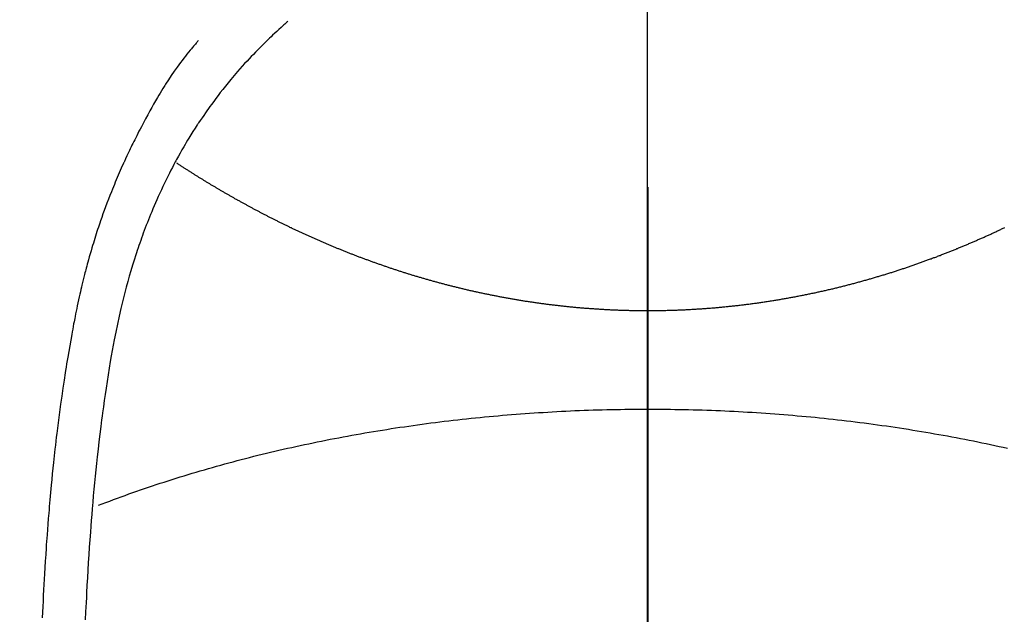
# Model space of a CAD drawing. Extents: x 163 to 26285, y -10810 to -2410.
# Drawn here: x 15431 to 15452, y -3816 to -3803 of the extents above; entities that cross this region are included whole.
import ezdxf

# ---------------------------------------------------------------- set-up
doc = ezdxf.new("R2010")
doc.units = 0
doc.header["$LTSCALE"] = 50
doc.header["$MEASUREMENT"] = 0
doc.linetypes.add('CENTER', pattern=[2, 1.25, -0.25, 0.25, -0.25])
doc.linetypes.add('CENTER2', pattern=[1.125, 0.75, -0.125, 0.125, -0.125])
doc.layers.get('0').update_dxf_attribs({"linetype": 'CONTINUOUS'})
for name, color, linetype in [('150-機器', 8, 'CONTINUOUS'), ('160-文字', 254, 'CONTINUOUS'), ('166-寸法B', 11, 'CONTINUOUS')]:
    doc.layers.add(name, color=color, linetype=linetype)
doc.styles.add('KH001', font='txt')
doc.dimstyles.new('KH1xx030', dxfattribs={"dimscale": 30, "dimtxt": 2, "dimasz": 0.6, "dimexe": 0.3, "dimexo": 1.2, "dimgap": 0.5, "dimtad": 3, "dimdec": 1, "dimdsep": 46, "dimlunit": 6, "dimtxsty": 'KH001', "dimblk": 'DOT', "dimcen": 1, "dimdle": 1, "dimclrd": 256, "dimclre": 256, "dimclrt": 256, "dimadec": 0, "dimazin": 0, "dimtfac": 1, "dimtdec": 1, "dimtix": 1, "dimtmove": 2, "dimatfit": 3, "dimldrblk": 'CLOSEDBLANK', "dimfxl": 1, "dimtolj": 1, "dimtzin": 0, "dimlwd": -1, "dimlwe": -1, "dimarcsym": 0})

# ---------------------------------------------------------------- blocks, each defined once
blk = doc.blocks.new('_ClosedBlank')
at = {"color": 0, "linetype": 'ByBlock', "lineweight": -2}
for p, q in [((-1, 0.1667), (0, 0)), ((-1, 0.1667), (-1, -0.1667)), ((0, 0), (-1, -0.1667))]:
    blk.add_line(p, q, dxfattribs=at)
blk = doc.blocks.new('_Dot')
at = {"color": 0, "linetype": 'ByBlock', "lineweight": -2}
blk.add_line((-0.5, 0), (-1, 0), dxfattribs=at)
at = {"color": 0, "linetype": 'ByBlock', "const_width": 0.5}
blk.add_lwpolyline([(-0.25, 0, 1), (0.25, 0, 1)], format="xyb", close=True, dxfattribs=at)

msp = doc.modelspace()

# ---------------------------------------------------------------- linework, layer by layer
at = {"layer": '150-機器', "color": 161, "linetype": 'CENTER2'}
msp.add_line((15444.145, -3638.101), (15444.145, -4129.543), dxfattribs=at)
at = {"layer": '150-機器', "color": 13, "linetype": 'Continuous'}
for points in [[(15436.478, -3803.325), (15436.463, -3803.339), (15436.447, -3803.352), (15436.432, -3803.366), (15436.417, -3803.38), (15436.397, -3803.397), (15436.377, -3803.415), (15436.357, -3803.433), (15436.337, -3803.45), (15436.291, -3803.491), (15436.246, -3803.533), (15436.202, -3803.574), (15436.157, -3803.616), (15436.123, -3803.648), (15436.089, -3803.681), (15436.055, -3803.713), (15436.022, -3803.746), (15435.964, -3803.802), (15435.907, -3803.86), (15435.85, -3803.917), (15435.793, -3803.975), (15435.748, -3804.022), (15435.703, -3804.069), (15435.658, -3804.117), (15435.614, -3804.165), (15435.562, -3804.22), (15435.511, -3804.276), (15435.461, -3804.333), (15435.411, -3804.39), (15435.375, -3804.432), (15435.339, -3804.474), (15435.304, -3804.516), (15435.269, -3804.559), (15435.212, -3804.627), (15435.155, -3804.697), (15435.099, -3804.767), (15435.044, -3804.837), (15434.997, -3804.899), (15434.949, -3804.961), (15434.903, -3805.023), (15434.857, -3805.086), (15434.824, -3805.131), (15434.791, -3805.177), (15434.759, -3805.222), (15434.727, -3805.268), (15434.69, -3805.321), (15434.654, -3805.374), (15434.618, -3805.428), (15434.581, -3805.481), (15434.574, -3805.492), (15434.567, -3805.503), (15434.56, -3805.513), (15434.552, -3805.524), (15434.507, -3805.593), (15434.462, -3805.664), (15434.418, -3805.734), (15434.375, -3805.805), (15434.347, -3805.851), (15434.319, -3805.898), (15434.292, -3805.944), (15434.264, -3805.991), (15434.226, -3806.057), (15434.187, -3806.124), (15434.15, -3806.191), (15434.113, -3806.259), (15434.098, -3806.286), (15434.084, -3806.313), (15434.069, -3806.341), (15434.055, -3806.368), (15434.023, -3806.428), (15433.992, -3806.488), (15433.961, -3806.548), (15433.93, -3806.608), (15433.902, -3806.664), (15433.875, -3806.72), (15433.848, -3806.776), (15433.821, -3806.833), (15433.788, -3806.904), (15433.755, -3806.976), (15433.722, -3807.048), (15433.69, -3807.121), (15433.663, -3807.183), (15433.636, -3807.246), (15433.609, -3807.308), (15433.583, -3807.371), (15433.559, -3807.428), (15433.536, -3807.486), (15433.513, -3807.543), (15433.49, -3807.6), (15433.468, -3807.657), (15433.447, -3807.714), (15433.425, -3807.771), (15433.404, -3807.828), (15433.385, -3807.88), (15433.367, -3807.933), (15433.348, -3807.986), (15433.33, -3808.038), (15433.312, -3808.091), (15433.294, -3808.143), (15433.276, -3808.195), (15433.259, -3808.248), (15433.237, -3808.313), (15433.216, -3808.379), (15433.196, -3808.445), (15433.175, -3808.511), (15433.14, -3808.627), (15433.106, -3808.742), (15433.073, -3808.858), (15433.041, -3808.975), (15433.011, -3809.089), (15432.982, -3809.203), (15432.953, -3809.317), (15432.926, -3809.432), (15432.887, -3809.598), (15432.851, -3809.765), (15432.816, -3809.933), (15432.782, -3810.101), (15432.76, -3810.215), (15432.739, -3810.328), (15432.719, -3810.442), (15432.699, -3810.557), (15432.676, -3810.7), (15432.653, -3810.843), (15432.631, -3810.986), (15432.61, -3811.129), (15432.59, -3811.26), (15432.572, -3811.391), (15432.553, -3811.522), (15432.536, -3811.654), (15432.526, -3811.726), (15432.517, -3811.799), (15432.508, -3811.871), (15432.499, -3811.944), (15432.479, -3812.106), (15432.459, -3812.267), (15432.44, -3812.429), (15432.422, -3812.591), (15432.407, -3812.728), (15432.393, -3812.865), (15432.379, -3813.002), (15432.365, -3813.139), (15432.352, -3813.277), (15432.339, -3813.416), (15432.327, -3813.555), (15432.315, -3813.693), (15432.305, -3813.818), (15432.295, -3813.942), (15432.286, -3814.067), (15432.276, -3814.191), (15432.265, -3814.353), (15432.253, -3814.514), (15432.242, -3814.676), (15432.232, -3814.837), (15432.222, -3814.999), (15432.213, -3815.161), (15432.204, -3815.323), (15432.196, -3815.485), (15432.191, -3815.586), (15432.185, -3815.688), (15432.18, -3815.79), (15432.176, -3815.891), (15432.169, -3816.059)], [(15434.575, -3803.73), (15434.564, -3803.742), (15434.553, -3803.755), (15434.542, -3803.768), (15434.531, -3803.781), (15434.512, -3803.802), (15434.494, -3803.824), (15434.476, -3803.846), (15434.458, -3803.867), (15434.443, -3803.885), (15434.429, -3803.902), (15434.415, -3803.919), (15434.401, -3803.936), (15434.367, -3803.978), (15434.334, -3804.019), (15434.301, -3804.061), (15434.268, -3804.103), (15434.232, -3804.15), (15434.196, -3804.197), (15434.161, -3804.244), (15434.126, -3804.292), (15434.061, -3804.383), (15433.998, -3804.475), (15433.937, -3804.567), (15433.876, -3804.66), (15433.862, -3804.683), (15433.848, -3804.705), (15433.833, -3804.727), (15433.819, -3804.75), (15433.79, -3804.798), (15433.762, -3804.845), (15433.734, -3804.893), (15433.706, -3804.942), (15433.665, -3805.013), (15433.624, -3805.084), (15433.583, -3805.155), (15433.543, -3805.227), (15433.497, -3805.31), (15433.451, -3805.394), (15433.406, -3805.478), (15433.362, -3805.563), (15433.337, -3805.611), (15433.312, -3805.658), (15433.287, -3805.706), (15433.263, -3805.754), (15433.242, -3805.796), (15433.221, -3805.838), (15433.2, -3805.88), (15433.179, -3805.922), (15433.161, -3805.958), (15433.144, -3805.994), (15433.126, -3806.03), (15433.109, -3806.067), (15433.082, -3806.126), (15433.054, -3806.185), (15433.027, -3806.245), (15433, -3806.304), (15432.995, -3806.315), (15432.99, -3806.325), (15432.985, -3806.336), (15432.98, -3806.347), (15432.957, -3806.395), (15432.936, -3806.444), (15432.914, -3806.493), (15432.893, -3806.542), (15432.871, -3806.592), (15432.85, -3806.641), (15432.829, -3806.691), (15432.808, -3806.741), (15432.787, -3806.792), (15432.766, -3806.843), (15432.746, -3806.894), (15432.725, -3806.945), (15432.693, -3807.026), (15432.662, -3807.107), (15432.63, -3807.188), (15432.6, -3807.269), (15432.572, -3807.343), (15432.545, -3807.418), (15432.519, -3807.492), (15432.493, -3807.567), (15432.477, -3807.612), (15432.462, -3807.657), (15432.447, -3807.702), (15432.432, -3807.747), (15432.416, -3807.795), (15432.401, -3807.843), (15432.385, -3807.891), (15432.37, -3807.939), (15432.355, -3807.988), (15432.34, -3808.038), (15432.325, -3808.088), (15432.31, -3808.138), (15432.291, -3808.203), (15432.272, -3808.269), (15432.254, -3808.334), (15432.236, -3808.399), (15432.224, -3808.443), (15432.212, -3808.486), (15432.2, -3808.529), (15432.189, -3808.573), (15432.18, -3808.606), (15432.171, -3808.639), (15432.162, -3808.672), (15432.154, -3808.706), (15432.139, -3808.762), (15432.125, -3808.819), (15432.112, -3808.875), (15432.098, -3808.932), (15432.087, -3808.98), (15432.075, -3809.028), (15432.064, -3809.076), (15432.053, -3809.123), (15432.039, -3809.186), (15432.025, -3809.249), (15432.012, -3809.312), (15431.998, -3809.375), (15431.986, -3809.432), (15431.975, -3809.489), (15431.963, -3809.546), (15431.951, -3809.603), (15431.944, -3809.641), (15431.936, -3809.679), (15431.929, -3809.718), (15431.921, -3809.756), (15431.911, -3809.813), (15431.9, -3809.87), (15431.89, -3809.928), (15431.88, -3809.985), (15431.858, -3810.105), (15431.837, -3810.225), (15431.816, -3810.345), (15431.796, -3810.465), (15431.784, -3810.537), (15431.772, -3810.608), (15431.76, -3810.68), (15431.749, -3810.752), (15431.741, -3810.803), (15431.733, -3810.854), (15431.725, -3810.905), (15431.717, -3810.956), (15431.691, -3811.125), (15431.666, -3811.295), (15431.642, -3811.466), (15431.619, -3811.636), (15431.604, -3811.749), (15431.59, -3811.863), (15431.575, -3811.976), (15431.561, -3812.09), (15431.551, -3812.173), (15431.542, -3812.257), (15431.532, -3812.34), (15431.522, -3812.424), (15431.514, -3812.496), (15431.506, -3812.568), (15431.498, -3812.64), (15431.491, -3812.712), (15431.478, -3812.832), (15431.466, -3812.952), (15431.454, -3813.072), (15431.443, -3813.192), (15431.435, -3813.27), (15431.428, -3813.349), (15431.421, -3813.427), (15431.414, -3813.506), (15431.408, -3813.577), (15431.402, -3813.648), (15431.396, -3813.72), (15431.39, -3813.791), (15431.381, -3813.905), (15431.371, -3814.019), (15431.363, -3814.133), (15431.354, -3814.247), (15431.349, -3814.319), (15431.344, -3814.39), (15431.339, -3814.462), (15431.334, -3814.534), (15431.325, -3814.671), (15431.316, -3814.808), (15431.308, -3814.945), (15431.3, -3815.082), (15431.294, -3815.196), (15431.287, -3815.309), (15431.281, -3815.423), (15431.275, -3815.537), (15431.269, -3815.658), (15431.263, -3815.778), (15431.258, -3815.898), (15431.252, -3816.018)], [(15434.112, -3806.333), (15434.125, -3806.341), (15434.138, -3806.35), (15434.151, -3806.358), (15434.162, -3806.366), (15434.175, -3806.375), (15434.188, -3806.383), (15434.201, -3806.392), (15434.214, -3806.4), (15434.227, -3806.409), (15434.24, -3806.417), (15434.253, -3806.425), (15434.266, -3806.434), (15434.279, -3806.442), (15434.292, -3806.451), (15434.305, -3806.459), (15434.318, -3806.466), (15434.331, -3806.475), (15434.344, -3806.483), (15434.357, -3806.491), (15434.371, -3806.5), (15434.384, -3806.508), (15434.397, -3806.516), (15434.41, -3806.525), (15434.423, -3806.533), (15434.436, -3806.541), (15434.45, -3806.55), (15434.463, -3806.558), (15434.476, -3806.566), (15434.489, -3806.575), (15434.502, -3806.583), (15434.516, -3806.591), (15434.529, -3806.6), (15434.541, -3806.608), (15434.555, -3806.616), (15434.568, -3806.625), (15434.581, -3806.633), (15434.595, -3806.641), (15434.608, -3806.649), (15434.621, -3806.658), (15434.635, -3806.666), (15434.648, -3806.674), (15434.662, -3806.682), (15434.675, -3806.691), (15434.688, -3806.699), (15434.702, -3806.707), (15434.715, -3806.715), (15434.729, -3806.724), (15434.742, -3806.732), (15434.756, -3806.74), (15434.769, -3806.748), (15434.783, -3806.756), (15434.797, -3806.765), (15434.81, -3806.773), (15434.824, -3806.781), (15434.837, -3806.789), (15434.851, -3806.797), (15434.865, -3806.806), (15434.878, -3806.814), (15434.892, -3806.822), (15434.906, -3806.83), (15434.918, -3806.837), (15434.932, -3806.845), (15434.946, -3806.854), (15434.959, -3806.862), (15434.973, -3806.87), (15434.987, -3806.878), (15435.001, -3806.886), (15435.015, -3806.894), (15435.028, -3806.902), (15435.042, -3806.91), (15435.056, -3806.919), (15435.07, -3806.927), (15435.084, -3806.935), (15435.098, -3806.943), (15435.112, -3806.951), (15435.125, -3806.959), (15435.139, -3806.967), (15435.153, -3806.975), (15435.167, -3806.983), (15435.181, -3806.991), (15435.195, -3806.999), (15435.209, -3807.007), (15435.223, -3807.015), (15435.237, -3807.023), (15435.251, -3807.031), (15435.266, -3807.039), (15435.28, -3807.047), (15435.293, -3807.055), (15435.307, -3807.063), (15435.321, -3807.071), (15435.335, -3807.079), (15435.349, -3807.087), (15435.363, -3807.095), (15435.378, -3807.103), (15435.392, -3807.111), (15435.406, -3807.119), (15435.42, -3807.127), (15435.435, -3807.135), (15435.449, -3807.143), (15435.463, -3807.151), (15435.478, -3807.159), (15435.492, -3807.167), (15435.506, -3807.175), (15435.521, -3807.183), (15435.535, -3807.191), (15435.549, -3807.199), (15435.564, -3807.207), (15435.578, -3807.213), (15435.593, -3807.221), (15435.607, -3807.229), (15435.622, -3807.237), (15435.636, -3807.245), (15435.651, -3807.253), (15435.664, -3807.261), (15435.679, -3807.268), (15435.693, -3807.276), (15435.708, -3807.284), (15435.723, -3807.292), (15435.737, -3807.3), (15435.752, -3807.308), (15435.766, -3807.315), (15435.781, -3807.323), (15435.796, -3807.331), (15435.811, -3807.339), (15435.825, -3807.347), (15435.84, -3807.354), (15435.855, -3807.362), (15435.87, -3807.37), (15435.884, -3807.378), (15435.899, -3807.385), (15435.914, -3807.393), (15435.929, -3807.401), (15435.944, -3807.409), (15435.959, -3807.416), (15435.973, -3807.424), (15435.988, -3807.432), (15436.003, -3807.44), (15436.018, -3807.447), (15436.033, -3807.455), (15436.047, -3807.463), (15436.062, -3807.47), (15436.077, -3807.478), (15436.092, -3807.486), (15436.107, -3807.493), (15436.123, -3807.501), (15436.138, -3807.509), (15436.153, -3807.516), (15436.168, -3807.524), (15436.183, -3807.532), (15436.198, -3807.539), (15436.214, -3807.547), (15436.229, -3807.554), (15436.244, -3807.562), (15436.259, -3807.57), (15436.275, -3807.577), (15436.29, -3807.585), (15436.305, -3807.591), (15436.32, -3807.599), (15436.336, -3807.607), (15436.351, -3807.614), (15436.367, -3807.622), (15436.382, -3807.629), (15436.397, -3807.637), (15436.413, -3807.644), (15436.427, -3807.652), (15436.443, -3807.659), (15436.458, -3807.667), (15436.474, -3807.674), (15436.489, -3807.682), (15436.505, -3807.689), (15436.52, -3807.697), (15436.536, -3807.704), (15436.551, -3807.711), (15436.567, -3807.719), (15436.583, -3807.726), (15436.598, -3807.734), (15436.614, -3807.741), (15436.63, -3807.749), (15436.645, -3807.756), (15436.661, -3807.763), (15436.677, -3807.771), (15436.692, -3807.778), (15436.708, -3807.785), (15436.724, -3807.793), (15436.74, -3807.8), (15436.755, -3807.807), (15436.771, -3807.815), (15436.787, -3807.822), (15436.802, -3807.829), (15436.818, -3807.836), (15436.834, -3807.844), (15436.849, -3807.851), (15436.865, -3807.858), (15436.881, -3807.865), (15436.897, -3807.873), (15436.913, -3807.88), (15436.929, -3807.887), (15436.945, -3807.894), (15436.961, -3807.901), (15436.977, -3807.909), (15436.993, -3807.916), (15437.009, -3807.923), (15437.025, -3807.93), (15437.041, -3807.937), (15437.057, -3807.944), (15437.073, -3807.951), (15437.089, -3807.958), (15437.105, -3807.965), (15437.121, -3807.972), (15437.138, -3807.979), (15437.154, -3807.986), (15437.17, -3807.993), (15437.185, -3808), (15437.201, -3808.007), (15437.217, -3808.014), (15437.234, -3808.021), (15437.25, -3808.028), (15437.266, -3808.035), (15437.282, -3808.042), (15437.299, -3808.049), (15437.315, -3808.055), (15437.331, -3808.062), (15437.348, -3808.069), (15437.364, -3808.076), (15437.38, -3808.083), (15437.397, -3808.09), (15437.413, -3808.097), (15437.43, -3808.104), (15437.446, -3808.11), (15437.462, -3808.117), (15437.479, -3808.124), (15437.495, -3808.131), (15437.512, -3808.138), (15437.528, -3808.144), (15437.545, -3808.151), (15437.56, -3808.158), (15437.577, -3808.165), (15437.594, -3808.172), (15437.61, -3808.178), (15437.627, -3808.185), (15437.643, -3808.192), (15437.66, -3808.198), (15437.677, -3808.205), (15437.693, -3808.212), (15437.71, -3808.218), (15437.727, -3808.225), (15437.743, -3808.232), (15437.76, -3808.238), (15437.777, -3808.245), (15437.794, -3808.251), (15437.81, -3808.258), (15437.827, -3808.265), (15437.844, -3808.271), (15437.861, -3808.278), (15437.878, -3808.284), (15437.895, -3808.291), (15437.911, -3808.297), (15437.927, -3808.304), (15437.944, -3808.31), (15437.961, -3808.317), (15437.978, -3808.323), (15437.995, -3808.33), (15438.012, -3808.336), (15438.029, -3808.342), (15438.046, -3808.348), (15438.063, -3808.354), (15438.08, -3808.361), (15438.097, -3808.367), (15438.114, -3808.373), (15438.131, -3808.38), (15438.149, -3808.386), (15438.166, -3808.392), (15438.183, -3808.399), (15438.2, -3808.405), (15438.217, -3808.411), (15438.235, -3808.417), (15438.252, -3808.424), (15438.269, -3808.43), (15438.286, -3808.436), (15438.303, -3808.442), (15438.32, -3808.448), (15438.337, -3808.455), (15438.354, -3808.461), (15438.372, -3808.467), (15438.389, -3808.473), (15438.407, -3808.479), (15438.424, -3808.485), (15438.441, -3808.491), (15438.459, -3808.498), (15438.476, -3808.504), (15438.494, -3808.51), (15438.511, -3808.516), (15438.529, -3808.522), (15438.546, -3808.528), (15438.564, -3808.534), (15438.582, -3808.54), (15438.599, -3808.546), (15438.617, -3808.552), (15438.634, -3808.558), (15438.652, -3808.564), (15438.67, -3808.57), (15438.686, -3808.576), (15438.704, -3808.581), (15438.722, -3808.587), (15438.74, -3808.593), (15438.757, -3808.599), (15438.775, -3808.605), (15438.793, -3808.611), (15438.811, -3808.617), (15438.829, -3808.622), (15438.846, -3808.628), (15438.864, -3808.634), (15438.882, -3808.64), (15438.9, -3808.645), (15438.918, -3808.651), (15438.936, -3808.657), (15438.954, -3808.663), (15438.972, -3808.668), (15438.99, -3808.674), (15439.008, -3808.68), (15439.026, -3808.685), (15439.044, -3808.691), (15439.061, -3808.696), (15439.079, -3808.702), (15439.097, -3808.708), (15439.116, -3808.713), (15439.134, -3808.719), (15439.152, -3808.723), (15439.17, -3808.729), (15439.188, -3808.734), (15439.207, -3808.74), (15439.225, -3808.745), (15439.243, -3808.751), (15439.262, -3808.756), (15439.28, -3808.762), (15439.298, -3808.767), (15439.317, -3808.773), (15439.335, -3808.778), (15439.353, -3808.783), (15439.372, -3808.789), (15439.39, -3808.794), (15439.409, -3808.799), (15439.427, -3808.805), (15439.445, -3808.81), (15439.463, -3808.815), (15439.482, -3808.821), (15439.5, -3808.826), (15439.519, -3808.831), (15439.538, -3808.836), (15439.556, -3808.841), (15439.575, -3808.847), (15439.594, -3808.852), (15439.612, -3808.857), (15439.631, -3808.862), (15439.65, -3808.867), (15439.669, -3808.872), (15439.687, -3808.877), (15439.706, -3808.883), (15439.725, -3808.888), (15439.744, -3808.893), (15439.763, -3808.898), (15439.782, -3808.903), (15439.801, -3808.908), (15439.819, -3808.913), (15439.838, -3808.918), (15439.857, -3808.923), (15439.876, -3808.928), (15439.895, -3808.932), (15439.914, -3808.937), (15439.933, -3808.942), (15439.952, -3808.947), (15439.971, -3808.952), (15439.99, -3808.957), (15440.009, -3808.962), (15440.029, -3808.966), (15440.048, -3808.971), (15440.067, -3808.976), (15440.086, -3808.981), (15440.106, -3808.985), (15440.125, -3808.99), (15440.144, -3808.995), (15440.164, -3808.999), (15440.183, -3809.004), (15440.202, -3809.009), (15440.221, -3809.013), (15440.24, -3809.018), (15440.26, -3809.023), (15440.279, -3809.027), (15440.299, -3809.032), (15440.319, -3809.036), (15440.338, -3809.041), (15440.358, -3809.045), (15440.377, -3809.05), (15440.397, -3809.054), (15440.417, -3809.058), (15440.436, -3809.063), (15440.456, -3809.067), (15440.476, -3809.072), (15440.495, -3809.076), (15440.515, -3809.08), (15440.535, -3809.085), (15440.554, -3809.089), (15440.573, -3809.093), (15440.593, -3809.097), (15440.613, -3809.101), (15440.633, -3809.105), (15440.653, -3809.109), (15440.672, -3809.113), (15440.692, -3809.117), (15440.712, -3809.121), (15440.732, -3809.126), (15440.752, -3809.13), (15440.772, -3809.134), (15440.792, -3809.138), (15440.812, -3809.142), (15440.832, -3809.146), (15440.852, -3809.15), (15440.872, -3809.154), (15440.892, -3809.158), (15440.912, -3809.162), (15440.932, -3809.165), (15440.951, -3809.169), (15440.971, -3809.173), (15440.991, -3809.177), (15441.011, -3809.181), (15441.031, -3809.185), (15441.052, -3809.188), (15441.072, -3809.192), (15441.092, -3809.196), (15441.112, -3809.199), (15441.132, -3809.203), (15441.152, -3809.207), (15441.173, -3809.21), (15441.193, -3809.214), (15441.213, -3809.218), (15441.233, -3809.221), (15441.253, -3809.225), (15441.274, -3809.228), (15441.294, -3809.232), (15441.314, -3809.235), (15441.334, -3809.239), (15441.354, -3809.242), (15441.374, -3809.245), (15441.394, -3809.249), (15441.415, -3809.252), (15441.435, -3809.255), (15441.455, -3809.259), (15441.476, -3809.262), (15441.496, -3809.265), (15441.516, -3809.268), (15441.537, -3809.272), (15441.557, -3809.275), (15441.578, -3809.278), (15441.598, -3809.281), (15441.618, -3809.284), (15441.639, -3809.287), (15441.659, -3809.29), (15441.68, -3809.293), (15441.699, -3809.296), (15441.72, -3809.299), (15441.74, -3809.302), (15441.761, -3809.305), (15441.781, -3809.308), (15441.802, -3809.311), (15441.822, -3809.314), (15441.843, -3809.317), (15441.863, -3809.32), (15441.884, -3809.322), (15441.904, -3809.325), (15441.925, -3809.328), (15441.946, -3809.331), (15441.966, -3809.333), (15441.987, -3809.336), (15442.007, -3809.339), (15442.028, -3809.341), (15442.049, -3809.344), (15442.069, -3809.346), (15442.089, -3809.349), (15442.11, -3809.352), (15442.13, -3809.354), (15442.151, -3809.356), (15442.172, -3809.359), (15442.193, -3809.361), (15442.213, -3809.364), (15442.234, -3809.366), (15442.255, -3809.369), (15442.276, -3809.371), (15442.296, -3809.373), (15442.317, -3809.375), (15442.338, -3809.378), (15442.359, -3809.38), (15442.38, -3809.382), (15442.401, -3809.384), (15442.422, -3809.387), (15442.442, -3809.389), (15442.462, -3809.391), (15442.483, -3809.393), (15442.504, -3809.395), (15442.525, -3809.397), (15442.546, -3809.399), (15442.567, -3809.401), (15442.588, -3809.403), (15442.609, -3809.405), (15442.63, -3809.407), (15442.651, -3809.409), (15442.672, -3809.411), (15442.693, -3809.412), (15442.714, -3809.414), (15442.735, -3809.416), (15442.756, -3809.418), (15442.777, -3809.419), (15442.798, -3809.421), (15442.82, -3809.423), (15442.84, -3809.425), (15442.861, -3809.426), (15442.882, -3809.428), (15442.903, -3809.429), (15442.924, -3809.431), (15442.946, -3809.432), (15442.967, -3809.434), (15442.988, -3809.435), (15443.009, -3809.437), (15443.031, -3809.438), (15443.052, -3809.44), (15443.073, -3809.441), (15443.094, -3809.442), (15443.116, -3809.444), (15443.137, -3809.445), (15443.158, -3809.446), (15443.18, -3809.448), (15443.201, -3809.449), (15443.221, -3809.45), (15443.243, -3809.451), (15443.264, -3809.452), (15443.286, -3809.453), (15443.307, -3809.454), (15443.329, -3809.455), (15443.35, -3809.457), (15443.371, -3809.458), (15443.393, -3809.458), (15443.414, -3809.459), (15443.436, -3809.46), (15443.457, -3809.461), (15443.479, -3809.462), (15443.5, -3809.463), (15443.522, -3809.464), (15443.543, -3809.465), (15443.565, -3809.465), (15443.585, -3809.466), (15443.607, -3809.467), (15443.628, -3809.467), (15443.65, -3809.468), (15443.671, -3809.469), (15443.693, -3809.469), (15443.715, -3809.47), (15443.736, -3809.47), (15443.758, -3809.471), (15443.779, -3809.471), (15443.801, -3809.472), (15443.822, -3809.472), (15443.844, -3809.473), (15443.865, -3809.473), (15443.887, -3809.473), (15443.909, -3809.474), (15443.93, -3809.474), (15443.952, -3809.474), (15443.972, -3809.474), (15443.994, -3809.474), (15444.015, -3809.474), (15444.037, -3809.474), (15444.058, -3809.474), (15444.08, -3809.474), (15444.102, -3809.474), (15444.123, -3809.474), (15444.145, -3809.474)], [(15444.145, -3809.474), (15444.169, -3809.474), (15444.193, -3809.474), (15444.218, -3809.474), (15444.242, -3809.474), (15444.266, -3809.474), (15444.291, -3809.474), (15444.315, -3809.474), (15444.338, -3809.474), (15444.362, -3809.474), (15444.387, -3809.474), (15444.411, -3809.473), (15444.435, -3809.473), (15444.459, -3809.472), (15444.483, -3809.472), (15444.508, -3809.472), (15444.532, -3809.471), (15444.556, -3809.47), (15444.58, -3809.47), (15444.604, -3809.469), (15444.628, -3809.468), (15444.652, -3809.468), (15444.676, -3809.467), (15444.7, -3809.466), (15444.723, -3809.465), (15444.747, -3809.465), (15444.771, -3809.464), (15444.795, -3809.463), (15444.819, -3809.462), (15444.843, -3809.461), (15444.867, -3809.46), (15444.891, -3809.459), (15444.915, -3809.458), (15444.939, -3809.457), (15444.963, -3809.455), (15444.987, -3809.454), (15445.011, -3809.453), (15445.035, -3809.452), (15445.058, -3809.451), (15445.082, -3809.449), (15445.105, -3809.448), (15445.129, -3809.447), (15445.153, -3809.445), (15445.176, -3809.444), (15445.2, -3809.442), (15445.224, -3809.441), (15445.248, -3809.439), (15445.271, -3809.438), (15445.295, -3809.436), (15445.319, -3809.434), (15445.342, -3809.433), (15445.366, -3809.431), (15445.39, -3809.429), (15445.413, -3809.427), (15445.437, -3809.426), (15445.461, -3809.424), (15445.483, -3809.422), (15445.507, -3809.42), (15445.53, -3809.418), (15445.554, -3809.416), (15445.578, -3809.414), (15445.601, -3809.412), (15445.625, -3809.41), (15445.648, -3809.408), (15445.672, -3809.406), (15445.695, -3809.404), (15445.719, -3809.401), (15445.742, -3809.399), (15445.766, -3809.397), (15445.789, -3809.395), (15445.812, -3809.392), (15445.836, -3809.39), (15445.858, -3809.388), (15445.882, -3809.385), (15445.905, -3809.383), (15445.928, -3809.38), (15445.952, -3809.378), (15445.975, -3809.375), (15445.998, -3809.373), (15446.022, -3809.37), (15446.045, -3809.367), (15446.068, -3809.365), (15446.092, -3809.362), (15446.115, -3809.359), (15446.138, -3809.357), (15446.161, -3809.354), (15446.184, -3809.351), (15446.208, -3809.348), (15446.23, -3809.345), (15446.253, -3809.342), (15446.276, -3809.339), (15446.299, -3809.336), (15446.323, -3809.333), (15446.346, -3809.33), (15446.369, -3809.327), (15446.392, -3809.324), (15446.415, -3809.321), (15446.438, -3809.318), (15446.461, -3809.315), (15446.484, -3809.311), (15446.507, -3809.308), (15446.53, -3809.305), (15446.553, -3809.302), (15446.576, -3809.298), (15446.598, -3809.295), (15446.621, -3809.292), (15446.644, -3809.288), (15446.667, -3809.285), (15446.69, -3809.281), (15446.713, -3809.278), (15446.736, -3809.274), (15446.759, -3809.271), (15446.782, -3809.267), (15446.805, -3809.263), (15446.828, -3809.26), (15446.851, -3809.256), (15446.873, -3809.252), (15446.896, -3809.248), (15446.919, -3809.245), (15446.942, -3809.241), (15446.965, -3809.237), (15446.986, -3809.233), (15447.009, -3809.229), (15447.032, -3809.225), (15447.055, -3809.221), (15447.078, -3809.217), (15447.1, -3809.213), (15447.123, -3809.209), (15447.146, -3809.205), (15447.168, -3809.201), (15447.191, -3809.197), (15447.214, -3809.193), (15447.236, -3809.189), (15447.259, -3809.184), (15447.282, -3809.18), (15447.304, -3809.176), (15447.327, -3809.172), (15447.349, -3809.167), (15447.371, -3809.163), (15447.394, -3809.158), (15447.416, -3809.154), (15447.439, -3809.15), (15447.461, -3809.145), (15447.484, -3809.141), (15447.506, -3809.136), (15447.529, -3809.131), (15447.551, -3809.127), (15447.574, -3809.122), (15447.596, -3809.118), (15447.619, -3809.113), (15447.641, -3809.108), (15447.664, -3809.103), (15447.686, -3809.099), (15447.709, -3809.095), (15447.73, -3809.09), (15447.752, -3809.085), (15447.775, -3809.08), (15447.797, -3809.075), (15447.819, -3809.07), (15447.841, -3809.066), (15447.863, -3809.061), (15447.886, -3809.056), (15447.908, -3809.051), (15447.93, -3809.046), (15447.952, -3809.04), (15447.974, -3809.035), (15447.996, -3809.03), (15448.018, -3809.025), (15448.04, -3809.02), (15448.062, -3809.015), (15448.084, -3809.01), (15448.104, -3809.004), (15448.126, -3808.999), (15448.148, -3808.994), (15448.17, -3808.989), (15448.191, -3808.983), (15448.213, -3808.978), (15448.235, -3808.973), (15448.256, -3808.967), (15448.278, -3808.962), (15448.3, -3808.957), (15448.321, -3808.951), (15448.343, -3808.946), (15448.364, -3808.94), (15448.385, -3808.935), (15448.407, -3808.929), (15448.428, -3808.924), (15448.45, -3808.918), (15448.471, -3808.913), (15448.491, -3808.907), (15448.512, -3808.901), (15448.534, -3808.896), (15448.555, -3808.89), (15448.576, -3808.884), (15448.597, -3808.879), (15448.618, -3808.873), (15448.639, -3808.867), (15448.661, -3808.861), (15448.682, -3808.856), (15448.703, -3808.85), (15448.724, -3808.844), (15448.745, -3808.838), (15448.765, -3808.832), (15448.786, -3808.827), (15448.807, -3808.821), (15448.828, -3808.815), (15448.849, -3808.809), (15448.869, -3808.803), (15448.889, -3808.797), (15448.91, -3808.791), (15448.931, -3808.785), (15448.952, -3808.779), (15448.972, -3808.773), (15448.993, -3808.767), (15449.014, -3808.761), (15449.034, -3808.754), (15449.055, -3808.748), (15449.075, -3808.742), (15449.096, -3808.736), (15449.116, -3808.73), (15449.137, -3808.724), (15449.157, -3808.718), (15449.177, -3808.712), (15449.198, -3808.706), (15449.218, -3808.7), (15449.237, -3808.693), (15449.258, -3808.687), (15449.278, -3808.681), (15449.298, -3808.674), (15449.318, -3808.668), (15449.339, -3808.662), (15449.359, -3808.655), (15449.379, -3808.649), (15449.399, -3808.642), (15449.419, -3808.636), (15449.439, -3808.629), (15449.459, -3808.623), (15449.479, -3808.616), (15449.499, -3808.61), (15449.519, -3808.603), (15449.539, -3808.597), (15449.559, -3808.59), (15449.579, -3808.583), (15449.599, -3808.577), (15449.618, -3808.57), (15449.638, -3808.564), (15449.657, -3808.557), (15449.677, -3808.55), (15449.697, -3808.544), (15449.717, -3808.537), (15449.736, -3808.53), (15449.756, -3808.523), (15449.776, -3808.517), (15449.795, -3808.51), (15449.815, -3808.503), (15449.835, -3808.496), (15449.854, -3808.489), (15449.874, -3808.482), (15449.893, -3808.476), (15449.913, -3808.469), (15449.932, -3808.462), (15449.952, -3808.455), (15449.971, -3808.448), (15449.989, -3808.441), (15450.009, -3808.434), (15450.028, -3808.427), (15450.048, -3808.42), (15450.067, -3808.413), (15450.086, -3808.406), (15450.105, -3808.399), (15450.125, -3808.392), (15450.144, -3808.385), (15450.163, -3808.378), (15450.182, -3808.371), (15450.201, -3808.363), (15450.22, -3808.356), (15450.24, -3808.349), (15450.259, -3808.343), (15450.278, -3808.336), (15450.297, -3808.329), (15450.316, -3808.321), (15450.335, -3808.314), (15450.354, -3808.307), (15450.372, -3808.3), (15450.391, -3808.292), (15450.41, -3808.285), (15450.428, -3808.278), (15450.447, -3808.27), (15450.466, -3808.263), (15450.485, -3808.256), (15450.504, -3808.248), (15450.523, -3808.241), (15450.541, -3808.233), (15450.56, -3808.226), (15450.579, -3808.218), (15450.598, -3808.211), (15450.616, -3808.204), (15450.635, -3808.196), (15450.654, -3808.189), (15450.672, -3808.181), (15450.691, -3808.174), (15450.709, -3808.166), (15450.728, -3808.158), (15450.745, -3808.151), (15450.764, -3808.143), (15450.782, -3808.136), (15450.801, -3808.128), (15450.819, -3808.12), (15450.838, -3808.113), (15450.856, -3808.105), (15450.875, -3808.097), (15450.893, -3808.09), (15450.911, -3808.082), (15450.93, -3808.074), (15450.948, -3808.067), (15450.966, -3808.059), (15450.984, -3808.051), (15451.003, -3808.043), (15451.021, -3808.036), (15451.039, -3808.028), (15451.057, -3808.02), (15451.075, -3808.012), (15451.094, -3808.004), (15451.112, -3807.996), (15451.129, -3807.989), (15451.147, -3807.981), (15451.165, -3807.973), (15451.183, -3807.966), (15451.201, -3807.958), (15451.219, -3807.95), (15451.237, -3807.942), (15451.255, -3807.934), (15451.273, -3807.926), (15451.291, -3807.918), (15451.309, -3807.91), (15451.327, -3807.902), (15451.345, -3807.894), (15451.363, -3807.886), (15451.38, -3807.878), (15451.398, -3807.87), (15451.416, -3807.862), (15451.434, -3807.854), (15451.452, -3807.846), (15451.469, -3807.837), (15451.487, -3807.829), (15451.504, -3807.821), (15451.522, -3807.813), (15451.539, -3807.805), (15451.557, -3807.797), (15451.575, -3807.788), (15451.592, -3807.78), (15451.61, -3807.772), (15451.627, -3807.764), (15451.645, -3807.755), (15451.663, -3807.747), (15451.68, -3807.739), (15451.698, -3807.731), (15451.715, -3807.722), (15451.733, -3807.714), (15451.75, -3807.706)], [(15432.447, -3813.621), (15432.528, -3813.591), (15432.609, -3813.56), (15432.689, -3813.53), (15432.771, -3813.499), (15432.852, -3813.469), (15432.934, -3813.439), (15433.017, -3813.409), (15433.098, -3813.38), (15433.181, -3813.35), (15433.264, -3813.321), (15433.347, -3813.292), (15433.429, -3813.264), (15433.513, -3813.236), (15433.597, -3813.208), (15433.681, -3813.18), (15433.765, -3813.153), (15433.849, -3813.125), (15433.934, -3813.098), (15434.019, -3813.071), (15434.104, -3813.044), (15434.188, -3813.017), (15434.274, -3812.991), (15434.36, -3812.965), (15434.446, -3812.939), (15434.532, -3812.913), (15434.618, -3812.887), (15434.704, -3812.863), (15434.791, -3812.838), (15434.878, -3812.813), (15434.965, -3812.789), (15435.052, -3812.765), (15435.14, -3812.74), (15435.228, -3812.717), (15435.315, -3812.693), (15435.403, -3812.67), (15435.491, -3812.646), (15435.58, -3812.623), (15435.668, -3812.601), (15435.757, -3812.578), (15435.846, -3812.556), (15435.935, -3812.534), (15436.025, -3812.512), (15436.114, -3812.491), (15436.203, -3812.471), (15436.293, -3812.45), (15436.384, -3812.429), (15436.473, -3812.408), (15436.564, -3812.388), (15436.654, -3812.368), (15436.745, -3812.348), (15436.835, -3812.329), (15436.926, -3812.309), (15437.018, -3812.29), (15437.109, -3812.271), (15437.2, -3812.253), (15437.292, -3812.234), (15437.384, -3812.216), (15437.476, -3812.198), (15437.567, -3812.181), (15437.659, -3812.163), (15437.752, -3812.146), (15437.844, -3812.129), (15437.936, -3812.113), (15438.029, -3812.097), (15438.122, -3812.081), (15438.215, -3812.065), (15438.308, -3812.049), (15438.401, -3812.034), (15438.495, -3812.019), (15438.588, -3812.004), (15438.681, -3811.989), (15438.775, -3811.975), (15438.869, -3811.961), (15438.963, -3811.947), (15439.056, -3811.933), (15439.151, -3811.92), (15439.245, -3811.906), (15439.34, -3811.894), (15439.434, -3811.881), (15439.528, -3811.868), (15439.623, -3811.856), (15439.718, -3811.844), (15439.812, -3811.833), (15439.907, -3811.821), (15440.003, -3811.81), (15440.098, -3811.799), (15440.192, -3811.789), (15440.288, -3811.778), (15440.384, -3811.768), (15440.479, -3811.758), (15440.574, -3811.749), (15440.67, -3811.739), (15440.766, -3811.731), (15440.862, -3811.722), (15440.957, -3811.714), (15441.053, -3811.705), (15441.149, -3811.697), (15441.245, -3811.689), (15441.341, -3811.682), (15441.437, -3811.674), (15441.534, -3811.667), (15441.63, -3811.66), (15441.726, -3811.654), (15441.822, -3811.648), (15441.919, -3811.642), (15442.015, -3811.636), (15442.111, -3811.63), (15442.208, -3811.625), (15442.305, -3811.62), (15442.402, -3811.615), (15442.498, -3811.611), (15442.595, -3811.606), (15442.691, -3811.602), (15442.788, -3811.599), (15442.885, -3811.595), (15442.982, -3811.592), (15443.079, -3811.589), (15443.176, -3811.586), (15443.272, -3811.584), (15443.369, -3811.582), (15443.466, -3811.58), (15443.563, -3811.578), (15443.66, -3811.577), (15443.757, -3811.575), (15443.854, -3811.574), (15443.951, -3811.574), (15444.047, -3811.573), (15444.145, -3811.573)], [(15444.145, -3811.573), (15444.242, -3811.573), (15444.338, -3811.574), (15444.435, -3811.574), (15444.532, -3811.575), (15444.629, -3811.577), (15444.725, -3811.578), (15444.822, -3811.58), (15444.919, -3811.582), (15445.016, -3811.584), (15445.112, -3811.586), (15445.209, -3811.589), (15445.306, -3811.592), (15445.403, -3811.595), (15445.499, -3811.599), (15445.596, -3811.602), (15445.693, -3811.606), (15445.789, -3811.61), (15445.885, -3811.615), (15445.982, -3811.62), (15446.079, -3811.625), (15446.175, -3811.63), (15446.271, -3811.636), (15446.368, -3811.641), (15446.464, -3811.647), (15446.561, -3811.654), (15446.656, -3811.66), (15446.752, -3811.667), (15446.849, -3811.674), (15446.945, -3811.681), (15447.04, -3811.689), (15447.136, -3811.697), (15447.232, -3811.705), (15447.328, -3811.713), (15447.423, -3811.722), (15447.519, -3811.731), (15447.615, -3811.739), (15447.711, -3811.748), (15447.805, -3811.758), (15447.901, -3811.768), (15447.996, -3811.778), (15448.092, -3811.788), (15448.186, -3811.799), (15448.281, -3811.81), (15448.376, -3811.821), (15448.471, -3811.832), (15448.565, -3811.844), (15448.66, -3811.856), (15448.755, -3811.868), (15448.85, -3811.88), (15448.943, -3811.893), (15449.038, -3811.906), (15449.132, -3811.919), (15449.226, -3811.932), (15449.319, -3811.946), (15449.413, -3811.96), (15449.507, -3811.974), (15449.601, -3811.988), (15449.694, -3812.003), (15449.787, -3812.018), (15449.881, -3812.033), (15449.974, -3812.048), (15450.066, -3812.064), (15450.159, -3812.08), (15450.252, -3812.096), (15450.345, -3812.112), (15450.437, -3812.128), (15450.529, -3812.145), (15450.622, -3812.162), (15450.714, -3812.179), (15450.805, -3812.197), (15450.897, -3812.214), (15450.989, -3812.233), (15451.081, -3812.251), (15451.171, -3812.269), (15451.262, -3812.288), (15451.354, -3812.307), (15451.445, -3812.327), (15451.535, -3812.346), (15451.625, -3812.366), (15451.716, -3812.386), (15451.807, -3812.406)]]:
    msp.add_lwpolyline(points, dxfattribs=at)
at = {"layer": '166-寸法B', "linetype": 'CENTER'}
msp.add_line((15444.13, -3681.894), (15444.13, -3840.557), dxfattribs=at)

# ---------------------------------------------------------------- leaders
at = {"layer": '160-文字', "annotation_type": 0, "has_hookline": 1, "hookline_direction": 1}
for points, text_width in [([(15962.734, -3754.337), (15745.76, -5722.722), (15727.76, -5722.722)], 1240.203), ([(16242.36, -3762.035), (15947.092, -5973.24), (15929.092, -5973.24)], 1630.051)]:
    msp.add_leader(points, dimstyle='KH1xx030', override={"dimgap": 0.5, "dimtad": 1}, dxfattribs=dict(at, text_width=text_width))
at = {"layer": '160-文字'}
msp.add_leader([(15564.145, -3774.337), (15222.699, -5487.97)], dimstyle='KH1xx030', override={"dimgap": 0.5, "dimtad": 1}, dxfattribs=at)

doc.saveas('drawing.dxf')
